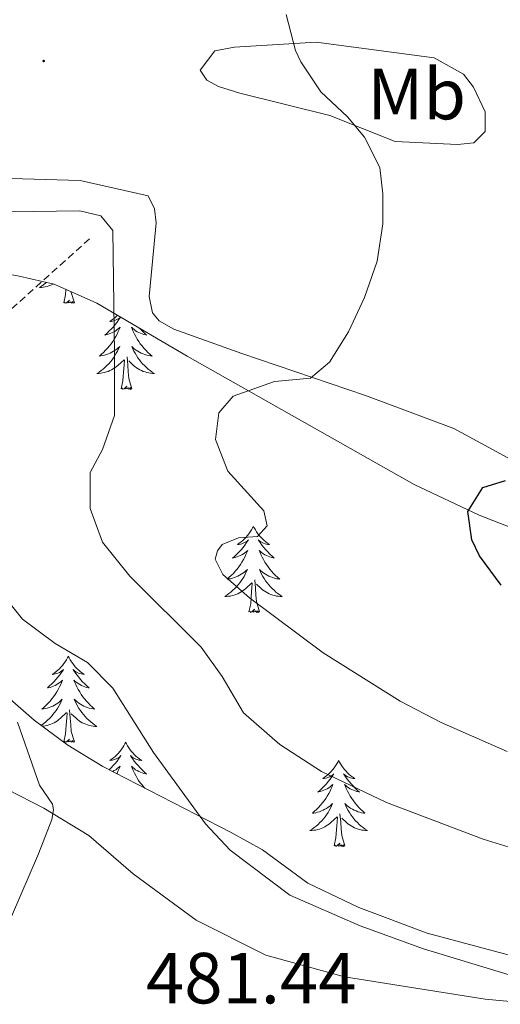
# Model space of a CAD drawing. Units: metres. Extents: x 603472 to 607972, y 4707988 to 4711026.
# Drawn here: x 605525 to 605591, y 4710029 to 4710165 of the extents above; entities that cross this region are included whole.
import ezdxf
from ezdxf.enums import TextEntityAlignment as Align

# ---------------------------------------------------------------- set-up
doc = ezdxf.new("R2010")
doc.units = ezdxf.units.M
doc.header["$MEASUREMENT"] = 0
doc.linetypes.add('TRAZOSX2', pattern=[1.5, 1, -0.5])
for name, color, linetype, lineweight in [('Carátula', 7, 'Continuous', 5), ('Level 11', 142, 'TRAZOSX2', 13), ('Level 35', 92, 'Continuous', 0), ('Level 36', 19, 'Continuous', 40), ('Level 37', 92, 'Continuous', 0), ('Level 4', 36, 'Continuous', 30), ('Level 41', 39, 'Continuous', 0), ('Level 5', 36, 'Continuous', 0), ('Level 7', 1, 'Continuous', 0)]:
    doc.layers.add(name, color=color, linetype=linetype, lineweight=lineweight)
doc.styles.add('Arial', font='ARIAL.TTF', dxfattribs={"height": 0.2})

# ---------------------------------------------------------------- blocks, each defined once
blk = doc.blocks.new('5PATER')
at = {"layer": 'Carátula', "linetype": 'Continuous', "lineweight": 5}
h = blk.add_hatch(color=250, dxfattribs=at)
edge = h.paths.add_edge_path()
edge.add_ellipse((0, 0), major_axis=(-1.33, -1.34), ratio=0.999422, start_angle=0, end_angle=360)

msp = doc.modelspace()

# ---------------------------------------------------------------- linework, layer by layer
at = {"layer": 'Level 11', "color": 142, "linetype": 'TRAZOSX2', "lineweight": 13}
msp.add_polyline3d([(605534.53, 4710135.09, 489.46), (605522.75, 4710124.51, 485), (605516.74, 4710117.87, 483.79), (605503.74, 4710105.32, 480), (605496.74, 4710100.13, 477.75), (605487.58, 4710096.95, 475), (605479.47, 4710095.81, 474.02), (605473.15, 4710094.11, 472.9), (605467.31, 4710090.6, 471.71), (605461.26, 4710085.23, 470), (605455.53, 4710082.31, 468.91), (605449.96, 4710081.53, 467.81), (605443.4, 4710082.67, 466.98), (605438.76, 4710082.94, 465.96), (605429.61, 4710078.9, 465), (605423.54, 4710073.89, 463.55), (605417.58, 4710070.73, 462.66), (605408.86, 4710068.04, 460), (605388.81, 4710063.32, 456.8)], dxfattribs=at)
at = {"layer": 'Level 35', "color": 92, "linetype": 'Continuous', "lineweight": 0, "ltscale": 0.5}
for points in [[(605387.77, 4710158.73, 491.11), (605396.66, 4710153.92, 491.35), (605408.53, 4710149.42, 491.66), (605424.7, 4710142.51, 491.78), (605429.56, 4710141.31, 491.78), (605442.81, 4710139.79, 491.78), (605459.82, 4710136.41, 491.78), (605474.7, 4710134.33, 491.81), (605496.67, 4710132.35, 491.9), (605511.99, 4710131.95, 492.37), (605516.89, 4710131.33, 493.01), (605524.76, 4710129.91, 494.39), (605529.62, 4710128.82, 494.3), (605535.56, 4710126.16, 495.29)], [(605535.56, 4710126.16, 495.29), (605548.08, 4710118.85, 498.87), (605579.51, 4710101.08, 503.84), (605588.53, 4710096.82, 504.81), (605593.16, 4710095.03, 505.16)], [(605595.83, 4710035.07, 488.94), (605581.31, 4710038.93, 488.48), (605571.85, 4710042.5, 488.03), (605564.77, 4710045.84, 487.62), (605558.48, 4710050.46, 487.14), (605554.14, 4710052.87, 486.85), (605536.36, 4710061.99, 485.69), (605531.51, 4710064.97, 485.36), (605526.86, 4710068.43, 485.24), (605519.38, 4710074.94, 484.04), (605508.29, 4710084.73, 481.26), (605502.88, 4710089.45, 480.49), (605498.22, 4710093.37, 480.49), (605493.8, 4710096.37, 480.13), (605489.38, 4710098.5, 479.14), (605484.08, 4710099.81, 478.47), (605473.71, 4710100.11, 477.71), (605463.17, 4710097.92, 476.38)]]:
    msp.add_polyline3d(points, dxfattribs=at)
at = {"layer": 'Level 36', "color": 92, "linetype": 'Continuous', "lineweight": 0}
for points in [[(605528.55, 4710129.06), (605528.46, 4710128.98), (605528.18, 4710128.76), (605527.9, 4710128.55), (605527.6, 4710128.36), (605527.87, 4710128.37), (605528.13, 4710128.39), (605528.4, 4710128.44), (605528.65, 4710128.49), (605528.91, 4710128.57), (605529.16, 4710128.65), (605529.4, 4710128.75), (605529.56, 4710128.83)], [(605530.97, 4710126.23), (605531.21, 4710127.34), (605531.26, 4710128.08)], [(605532.44, 4710126.23), (605532.01, 4710127.67), (605532, 4710127.75)], [(605532.44, 4710126.23), (605532.26, 4710126.16), (605532.24, 4710126.4), (605532.05, 4710126.17), (605531.93, 4710126.38), (605531.81, 4710126.27), (605531.54, 4710126.21), (605531.74, 4710126.61), (605531.35, 4710126.23), (605531.16, 4710126.17), (605531.12, 4710126.34), (605530.97, 4710126.23)], [(605538.83, 4710124.25), (605538.6, 4710123.9), (605538.36, 4710123.57), (605538.1, 4710123.24), (605537.84, 4710122.92), (605537.56, 4710122.62), (605537.26, 4710122.33), (605536.96, 4710122.04), (605536.65, 4710121.77), (605536.77, 4710121.79), (605537.02, 4710121.85), (605537.26, 4710121.93), (605537.5, 4710122.01), (605537.73, 4710122.12), (605537.95, 4710122.23), (605538.16, 4710122.37), (605538.37, 4710122.51), (605538.57, 4710122.67), (605538.76, 4710122.84), (605538.67, 4710122.61), (605538.51, 4710122.25), (605538.34, 4710121.9), (605538.16, 4710121.55), (605537.96, 4710121.21), (605537.74, 4710120.88), (605537.52, 4710120.56), (605537.28, 4710120.25), (605537.03, 4710119.95), (605536.76, 4710119.65), (605536.49, 4710119.37), (605536.2, 4710119.1), (605535.9, 4710118.84), (605536.1, 4710118.87), (605536.37, 4710118.92), (605536.63, 4710118.98)], [(605538.39, 4710124.51), (605538.31, 4710124.43), (605538.08, 4710124.21), (605537.84, 4710124.01), (605537.59, 4710123.82), (605537.33, 4710123.64), (605537.53, 4710123.66), (605537.73, 4710123.7), (605537.93, 4710123.76), (605538.12, 4710123.83), (605538.31, 4710123.91), (605538.49, 4710124.01), (605538.67, 4710124.12), (605538.82, 4710124.26)], [(605541.43, 4710122.73), (605541.54, 4710122.62), (605541.83, 4710122.33), (605542.13, 4710122.04), (605542.44, 4710121.77), (605542.32, 4710121.79), (605542.07, 4710121.85), (605541.83, 4710121.93), (605541.6, 4710122.01), (605541.36, 4710122.12), (605541.14, 4710122.23), (605540.92, 4710122.37), (605540.72, 4710122.51), (605540.52, 4710122.67), (605540.33, 4710122.84), (605540.42, 4710122.61), (605540.58, 4710122.25), (605540.75, 4710121.9), (605540.93, 4710121.55), (605541.13, 4710121.21), (605541.35, 4710120.88), (605541.57, 4710120.56), (605541.81, 4710120.25), (605542.06, 4710119.95), (605542.33, 4710119.65), (605542.6, 4710119.37), (605542.89, 4710119.1), (605543.19, 4710118.84), (605542.99, 4710118.87), (605542.72, 4710118.92), (605542.46, 4710118.98), (605542.2, 4710119.06), (605541.95, 4710119.15)], [(605536.63, 4710118.98), (605536.89, 4710119.06), (605537.14, 4710119.15), (605537.39, 4710119.26), (605537.63, 4710119.38), (605537.87, 4710119.52), (605538.09, 4710119.67), (605538.31, 4710119.83), (605538.51, 4710120.01), (605538.71, 4710120.2), (605538.57, 4710119.87), (605538.41, 4710119.55), (605538.24, 4710119.24), (605538.06, 4710118.93), (605537.86, 4710118.63), (605537.65, 4710118.35), (605537.43, 4710118.07), (605537.2, 4710117.8), (605536.95, 4710117.54), (605536.69, 4710117.3), (605536.42, 4710117.06), (605536.14, 4710116.84), (605535.85, 4710116.63), (605535.56, 4710116.44), (605535.83, 4710116.45), (605536.09, 4710116.48), (605536.35, 4710116.52), (605536.61, 4710116.57), (605536.87, 4710116.65), (605537.12, 4710116.73), (605537.36, 4710116.84), (605537.6, 4710116.95), (605537.83, 4710117.08), (605538.05, 4710117.23), (605538.26, 4710117.39), (605538.47, 4710117.56), (605539.32, 4710118.35)], [(605541.95, 4710119.15), (605541.7, 4710119.26), (605541.46, 4710119.38), (605541.22, 4710119.52), (605541, 4710119.67), (605540.78, 4710119.83), (605540.58, 4710120.01), (605540.38, 4710120.2), (605540.52, 4710119.87), (605540.68, 4710119.55), (605540.85, 4710119.24), (605541.03, 4710118.93), (605541.23, 4710118.63), (605541.44, 4710118.35), (605541.66, 4710118.07), (605541.89, 4710117.8), (605542.14, 4710117.54), (605542.4, 4710117.3), (605542.67, 4710117.06), (605542.94, 4710116.84), (605543.23, 4710116.63), (605543.52, 4710116.44), (605543.26, 4710116.45), (605543, 4710116.48), (605542.73, 4710116.52), (605542.48, 4710116.57), (605542.22, 4710116.65), (605541.97, 4710116.73), (605541.73, 4710116.84), (605541.49, 4710116.95), (605541.26, 4710117.08), (605541.04, 4710117.23), (605540.82, 4710117.39), (605540.62, 4710117.56), (605539.96, 4710118.18)], [(605538.92, 4710114.31), (605539.17, 4710115.42), (605539.28, 4710117.17), (605539.33, 4710117.6), (605539.39, 4710118.32)], [(605540.4, 4710114.31), (605539.97, 4710115.75), (605539.88, 4710116.65), (605539.83, 4710117.6), (605539.73, 4710118.76)], [(605540.4, 4710114.31), (605540.22, 4710114.24), (605540.2, 4710114.48), (605540.01, 4710114.25), (605539.89, 4710114.46), (605539.77, 4710114.35), (605539.5, 4710114.3), (605539.7, 4710114.69), (605539.31, 4710114.31), (605539.12, 4710114.25), (605539.08, 4710114.42), (605538.92, 4710114.31)], [(605557.24, 4710095.26), (605557.13, 4710095.05), (605556.98, 4710094.77), (605556.81, 4710094.5), (605556.63, 4710094.25), (605556.43, 4710094), (605556.22, 4710093.76), (605556.01, 4710093.53), (605555.78, 4710093.32), (605555.54, 4710093.12), (605555.28, 4710092.93), (605555.02, 4710092.75), (605555.22, 4710092.77), (605555.43, 4710092.81), (605555.63, 4710092.86), (605555.82, 4710092.93), (605556.01, 4710093.02), (605556.19, 4710093.12), (605556.36, 4710093.23), (605556.57, 4710093.42), (605556.53, 4710093.35), (605556.3, 4710093.01), (605556.06, 4710092.67), (605555.8, 4710092.35), (605555.53, 4710092.03), (605555.25, 4710091.73), (605554.96, 4710091.43), (605554.66, 4710091.15), (605554.34, 4710090.88), (605554.47, 4710090.9), (605554.71, 4710090.96), (605554.96, 4710091.03), (605555.19, 4710091.12), (605555.42, 4710091.22), (605555.65, 4710091.34), (605555.86, 4710091.47), (605556.07, 4710091.62), (605556.27, 4710091.77), (605556.45, 4710091.94), (605556.36, 4710091.72), (605556.21, 4710091.36), (605556.04, 4710091.01), (605555.85, 4710090.66), (605555.65, 4710090.32), (605555.44, 4710089.99), (605555.21, 4710089.67), (605554.98, 4710089.35), (605554.72, 4710089.05), (605554.46, 4710088.76), (605554.18, 4710088.48), (605553.9, 4710088.21), (605553.6, 4710087.95), (605553.8, 4710087.98), (605554.06, 4710088.02), (605554.33, 4710088.09), (605554.59, 4710088.17), (605554.84, 4710088.26), (605555.09, 4710088.37), (605555.33, 4710088.49), (605555.56, 4710088.63), (605555.79, 4710088.78), (605556, 4710088.94), (605556.21, 4710089.12), (605556.41, 4710089.31), (605556.26, 4710088.98)], [(605557.24, 4710095.26), (605557.35, 4710095.05), (605557.51, 4710094.77), (605557.68, 4710094.5), (605557.86, 4710094.25), (605558.05, 4710094), (605558.26, 4710093.76), (605558.48, 4710093.53), (605558.71, 4710093.32), (605558.95, 4710093.12), (605559.2, 4710092.93), (605559.46, 4710092.75), (605559.26, 4710092.77), (605559.06, 4710092.81), (605558.86, 4710092.86), (605558.66, 4710092.93), (605558.47, 4710093.02), (605558.29, 4710093.12), (605558.12, 4710093.23), (605557.91, 4710093.42), (605557.96, 4710093.35), (605558.18, 4710093.01), (605558.43, 4710092.67), (605558.68, 4710092.35), (605558.95, 4710092.03), (605559.23, 4710091.73), (605559.52, 4710091.43), (605559.83, 4710091.15), (605560.14, 4710090.88), (605560.02, 4710090.9), (605559.77, 4710090.96), (605559.53, 4710091.03), (605559.29, 4710091.12), (605559.06, 4710091.22), (605558.84, 4710091.34), (605558.62, 4710091.47), (605558.42, 4710091.62), (605558.22, 4710091.77), (605558.03, 4710091.94), (605558.12, 4710091.72), (605558.28, 4710091.36), (605558.45, 4710091.01), (605558.63, 4710090.66), (605558.83, 4710090.32), (605559.04, 4710089.99), (605559.27, 4710089.67), (605559.51, 4710089.35), (605559.76, 4710089.05), (605560.02, 4710088.76), (605560.3, 4710088.48), (605560.59, 4710088.21), (605560.88, 4710087.95), (605560.69, 4710087.98), (605560.42, 4710088.02), (605560.16, 4710088.09), (605559.9, 4710088.17), (605559.64, 4710088.26), (605559.4, 4710088.37), (605559.15, 4710088.49), (605558.92, 4710088.63), (605558.7, 4710088.78), (605558.48, 4710088.94), (605558.27, 4710089.12), (605558.08, 4710089.31), (605558.22, 4710088.98)], [(605556.26, 4710088.98), (605556.11, 4710088.66), (605555.94, 4710088.34), (605555.76, 4710088.04), (605555.56, 4710087.74), (605555.35, 4710087.45), (605555.13, 4710087.18), (605554.89, 4710086.91), (605554.65, 4710086.65), (605554.39, 4710086.41), (605554.12, 4710086.17), (605553.84, 4710085.95), (605553.55, 4710085.74), (605553.26, 4710085.55), (605553.53, 4710085.56), (605553.79, 4710085.58), (605554.05, 4710085.62), (605554.31, 4710085.68), (605554.57, 4710085.75), (605554.82, 4710085.84), (605555.06, 4710085.94), (605555.3, 4710086.06), (605555.53, 4710086.19), (605555.75, 4710086.33), (605555.96, 4710086.49), (605556.17, 4710086.66), (605557.01, 4710087.46)], [(605558.09, 4710083.41), (605557.66, 4710084.85), (605557.57, 4710085.76), (605557.53, 4710086.71), (605557.42, 4710087.87)], [(605558.22, 4710088.98), (605558.37, 4710088.66), (605558.54, 4710088.34), (605558.73, 4710088.04), (605558.92, 4710087.74), (605559.13, 4710087.45), (605559.36, 4710087.18), (605559.59, 4710086.91), (605559.84, 4710086.65), (605560.1, 4710086.41), (605560.36, 4710086.17), (605560.64, 4710085.95), (605560.93, 4710085.74), (605561.22, 4710085.55), (605560.96, 4710085.56), (605560.69, 4710085.58), (605560.43, 4710085.62), (605560.17, 4710085.68), (605559.92, 4710085.75), (605559.67, 4710085.84), (605559.42, 4710085.94), (605559.19, 4710086.06), (605558.96, 4710086.19), (605558.73, 4710086.33), (605558.52, 4710086.49), (605558.32, 4710086.66), (605557.66, 4710087.28)], [(605556.62, 4710083.41), (605556.87, 4710084.53), (605556.98, 4710086.27), (605557.03, 4710086.71), (605557.09, 4710087.43)], [(605558.09, 4710083.41), (605557.92, 4710083.35), (605557.9, 4710083.58), (605557.71, 4710083.36), (605557.59, 4710083.57), (605557.47, 4710083.46), (605557.2, 4710083.4), (605557.39, 4710083.8), (605557.01, 4710083.42), (605556.82, 4710083.36), (605556.78, 4710083.52), (605556.62, 4710083.41)], [(605531.58, 4710077.28), (605531.47, 4710077.06), (605531.32, 4710076.78), (605531.15, 4710076.52), (605530.97, 4710076.26), (605530.77, 4710076.01), (605530.57, 4710075.77), (605530.35, 4710075.55), (605530.12, 4710075.33), (605529.88, 4710075.13), (605529.63, 4710074.94), (605529.37, 4710074.76), (605529.57, 4710074.78), (605529.77, 4710074.82), (605529.97, 4710074.88), (605530.16, 4710074.95), (605530.35, 4710075.03), (605530.53, 4710075.13), (605530.71, 4710075.24), (605530.91, 4710075.43), (605530.87, 4710075.37), (605530.64, 4710075.02), (605530.4, 4710074.69), (605530.14, 4710074.36), (605529.87, 4710074.05), (605529.59, 4710073.74), (605529.3, 4710073.45), (605529, 4710073.16), (605528.69, 4710072.89), (605528.81, 4710072.91), (605529.06, 4710072.97), (605529.3, 4710073.05), (605529.53, 4710073.13), (605529.76, 4710073.24), (605529.99, 4710073.35), (605530.2, 4710073.49), (605530.41, 4710073.63), (605530.61, 4710073.79), (605530.8, 4710073.96)], [(605531.58, 4710077.28), (605531.7, 4710077.06), (605531.85, 4710076.78), (605532.02, 4710076.52), (605532.2, 4710076.26), (605532.39, 4710076.01), (605532.6, 4710075.77), (605532.82, 4710075.55), (605533.05, 4710075.33), (605533.29, 4710075.13), (605533.54, 4710074.94), (605533.8, 4710074.76), (605533.6, 4710074.78), (605533.4, 4710074.82), (605533.2, 4710074.88), (605533, 4710074.95), (605532.82, 4710075.03), (605532.64, 4710075.13), (605532.46, 4710075.24), (605532.26, 4710075.43), (605532.3, 4710075.37), (605532.53, 4710075.02), (605532.77, 4710074.69), (605533.03, 4710074.36), (605533.29, 4710074.05), (605533.57, 4710073.74), (605533.87, 4710073.45), (605534.17, 4710073.16), (605534.48, 4710072.89), (605534.36, 4710072.91), (605534.11, 4710072.97), (605533.87, 4710073.05), (605533.63, 4710073.13), (605533.4, 4710073.24), (605533.18, 4710073.35), (605532.96, 4710073.49), (605532.76, 4710073.63), (605532.56, 4710073.79), (605532.37, 4710073.96), (605532.46, 4710073.74), (605532.62, 4710073.37), (605532.79, 4710073.02), (605532.97, 4710072.67), (605533.17, 4710072.33), (605533.38, 4710072), (605533.61, 4710071.68), (605533.85, 4710071.37), (605534.1, 4710071.07), (605534.37, 4710070.77), (605534.64, 4710070.49), (605534.93, 4710070.22), (605535.22, 4710069.97), (605535.03, 4710069.99), (605534.76, 4710070.04), (605534.5, 4710070.1), (605534.24, 4710070.18), (605533.98, 4710070.27), (605533.74, 4710070.38), (605533.5, 4710070.5), (605533.26, 4710070.64), (605533.04, 4710070.79), (605532.82, 4710070.96), (605532.62, 4710071.13), (605532.42, 4710071.32), (605532.56, 4710070.99)], [(605530.8, 4710073.96), (605530.71, 4710073.74), (605530.55, 4710073.37), (605530.38, 4710073.02), (605530.2, 4710072.67), (605530, 4710072.33), (605529.78, 4710072), (605529.56, 4710071.68), (605529.32, 4710071.37), (605529.07, 4710071.07), (605528.8, 4710070.77), (605528.53, 4710070.49), (605528.24, 4710070.22), (605527.94, 4710069.97), (605528.14, 4710069.99), (605528.41, 4710070.04), (605528.67, 4710070.1), (605528.93, 4710070.18), (605529.18, 4710070.27), (605529.43, 4710070.38), (605529.67, 4710070.5), (605529.91, 4710070.64), (605530.13, 4710070.79), (605530.35, 4710070.96), (605530.55, 4710071.13), (605530.75, 4710071.32), (605530.61, 4710070.99), (605530.45, 4710070.67), (605530.28, 4710070.36), (605530.1, 4710070.05), (605529.9, 4710069.76), (605529.69, 4710069.47), (605529.47, 4710069.19), (605529.24, 4710068.92), (605528.99, 4710068.66), (605528.73, 4710068.42), (605528.46, 4710068.19), (605528.18, 4710067.96), (605527.89, 4710067.75), (605527.83, 4710067.71)], [(605532.56, 4710070.99), (605532.72, 4710070.67), (605532.88, 4710070.36), (605533.07, 4710070.05), (605533.26, 4710069.76), (605533.48, 4710069.47), (605533.7, 4710069.19), (605533.93, 4710068.92), (605534.18, 4710068.66), (605534.44, 4710068.42), (605534.71, 4710068.19), (605534.98, 4710067.96), (605535.27, 4710067.75), (605535.56, 4710067.56), (605535.3, 4710067.57), (605535.04, 4710067.6), (605534.77, 4710067.64), (605534.52, 4710067.69), (605534.26, 4710067.77), (605534.01, 4710067.85), (605533.77, 4710067.96), (605533.53, 4710068.07), (605533.3, 4710068.2), (605533.08, 4710068.35), (605532.86, 4710068.51), (605532.66, 4710068.68), (605532, 4710069.3)], [(605527.99, 4710067.58), (605528.13, 4710067.6), (605528.39, 4710067.64), (605528.65, 4710067.69), (605528.91, 4710067.77), (605529.16, 4710067.85), (605529.4, 4710067.96), (605529.64, 4710068.07), (605529.87, 4710068.2), (605530.09, 4710068.35), (605530.3, 4710068.51), (605530.51, 4710068.68), (605531.36, 4710069.48)], [(605530.96, 4710065.43), (605531.21, 4710066.55), (605531.32, 4710068.29), (605531.37, 4710068.72), (605531.43, 4710069.44)], [(605532.44, 4710065.43), (605532.01, 4710066.87), (605531.92, 4710067.77), (605531.87, 4710068.72), (605531.77, 4710069.88)], [(605532.44, 4710065.43), (605532.26, 4710065.36), (605532.24, 4710065.6), (605532.05, 4710065.38), (605531.93, 4710065.58), (605531.81, 4710065.47), (605531.54, 4710065.42), (605531.74, 4710065.81), (605531.35, 4710065.43), (605531.16, 4710065.38), (605531.12, 4710065.54), (605530.96, 4710065.43)], [(605539.54, 4710065.36), (605539.43, 4710065.14), (605539.28, 4710064.87), (605539.11, 4710064.6), (605538.93, 4710064.34), (605538.73, 4710064.09), (605538.53, 4710063.86), (605538.31, 4710063.63), (605538.08, 4710063.41), (605537.84, 4710063.21), (605537.59, 4710063.02), (605537.33, 4710062.84), (605537.53, 4710062.87), (605537.73, 4710062.9), (605537.93, 4710062.96), (605538.12, 4710063.03), (605538.31, 4710063.11), (605538.49, 4710063.21), (605538.67, 4710063.32), (605538.87, 4710063.51), (605538.83, 4710063.45), (605538.6, 4710063.1), (605538.36, 4710062.77), (605538.1, 4710062.44), (605537.83, 4710062.13), (605537.55, 4710061.82), (605537.26, 4710061.53)], [(605539.54, 4710065.36), (605539.66, 4710065.14), (605539.81, 4710064.87), (605539.98, 4710064.6), (605540.16, 4710064.34), (605540.35, 4710064.09), (605540.56, 4710063.86), (605540.78, 4710063.63), (605541.01, 4710063.41), (605541.25, 4710063.21), (605541.5, 4710063.02), (605541.76, 4710062.84), (605541.56, 4710062.87), (605541.36, 4710062.9), (605541.16, 4710062.96), (605540.96, 4710063.03), (605540.78, 4710063.11), (605540.6, 4710063.21), (605540.42, 4710063.32), (605540.22, 4710063.51), (605540.26, 4710063.45), (605540.49, 4710063.1), (605540.73, 4710062.77), (605540.99, 4710062.44), (605541.25, 4710062.13), (605541.53, 4710061.82), (605541.83, 4710061.53), (605542.13, 4710061.24), (605542.44, 4710060.97), (605542.32, 4710061), (605542.07, 4710061.05), (605541.83, 4710061.13), (605541.59, 4710061.21), (605541.36, 4710061.32), (605541.14, 4710061.44), (605540.92, 4710061.57), (605540.72, 4710061.71), (605540.52, 4710061.87), (605540.33, 4710062.04), (605540.42, 4710061.82), (605540.58, 4710061.46), (605540.75, 4710061.1), (605540.93, 4710060.75), (605541.13, 4710060.41), (605541.34, 4710060.08), (605541.57, 4710059.76), (605541.81, 4710059.45), (605542.06, 4710059.15), (605542.19, 4710059)], [(605537.7, 4710061.31), (605537.72, 4710061.32), (605537.95, 4710061.44), (605538.16, 4710061.57), (605538.37, 4710061.71), (605538.57, 4710061.87), (605538.76, 4710062.04), (605538.67, 4710061.82), (605538.51, 4710061.46), (605538.34, 4710061.1), (605538.29, 4710061)], [(605569.06, 4710062.85), (605568.95, 4710062.63), (605568.79, 4710062.36), (605568.62, 4710062.09), (605568.44, 4710061.83), (605568.25, 4710061.59), (605568.04, 4710061.35), (605567.82, 4710061.12), (605567.59, 4710060.91), (605567.35, 4710060.7), (605567.1, 4710060.51), (605566.84, 4710060.33), (605567.04, 4710060.36), (605567.24, 4710060.39), (605567.44, 4710060.45), (605567.64, 4710060.52), (605567.83, 4710060.6), (605568.01, 4710060.7), (605568.18, 4710060.81), (605568.39, 4710061.01), (605568.35, 4710060.94), (605568.12, 4710060.6), (605567.87, 4710060.26), (605567.62, 4710059.93), (605567.35, 4710059.62), (605567.07, 4710059.31), (605566.78, 4710059.02), (605566.47, 4710058.74), (605566.16, 4710058.47), (605566.28, 4710058.49), (605566.53, 4710058.55), (605566.77, 4710058.62), (605567.01, 4710058.71), (605567.24, 4710058.81), (605567.46, 4710058.93), (605567.68, 4710059.06), (605567.89, 4710059.2), (605568.08, 4710059.36), (605568.27, 4710059.53), (605568.18, 4710059.31), (605568.03, 4710058.95), (605567.86, 4710058.59), (605567.67, 4710058.25), (605567.47, 4710057.91), (605567.26, 4710057.58), (605567.03, 4710057.25), (605566.79, 4710056.94), (605566.54, 4710056.64), (605566.28, 4710056.35), (605566, 4710056.07), (605565.72, 4710055.8), (605565.42, 4710055.54), (605565.61, 4710055.56), (605565.88, 4710055.61), (605566.14, 4710055.67), (605566.4, 4710055.75), (605566.66, 4710055.85), (605566.91, 4710055.95), (605567.15, 4710056.08), (605567.38, 4710056.21), (605567.61, 4710056.37), (605567.82, 4710056.53), (605568.03, 4710056.71), (605568.22, 4710056.89), (605568.08, 4710056.57)], [(605569.06, 4710062.85), (605569.17, 4710062.63), (605569.32, 4710062.36), (605569.49, 4710062.09), (605569.68, 4710061.83), (605569.87, 4710061.59), (605570.08, 4710061.35), (605570.3, 4710061.12), (605570.52, 4710060.91), (605570.76, 4710060.7), (605571.02, 4710060.51), (605571.28, 4710060.33), (605571.08, 4710060.36), (605570.87, 4710060.39), (605570.68, 4710060.45), (605570.48, 4710060.52), (605570.29, 4710060.6), (605570.11, 4710060.7), (605569.94, 4710060.81), (605569.73, 4710061.01), (605569.77, 4710060.94), (605570, 4710060.6), (605570.24, 4710060.26), (605570.5, 4710059.93), (605570.77, 4710059.62), (605571.05, 4710059.31), (605571.34, 4710059.02), (605571.64, 4710058.74), (605571.96, 4710058.47), (605571.83, 4710058.49), (605571.59, 4710058.55), (605571.34, 4710058.62), (605571.11, 4710058.71), (605570.88, 4710058.81), (605570.66, 4710058.93), (605570.44, 4710059.06), (605570.23, 4710059.2), (605570.04, 4710059.36), (605569.85, 4710059.53), (605569.94, 4710059.31), (605570.09, 4710058.95), (605570.26, 4710058.59), (605570.45, 4710058.25), (605570.65, 4710057.91), (605570.86, 4710057.58), (605571.09, 4710057.25), (605571.33, 4710056.94), (605571.58, 4710056.64), (605571.84, 4710056.35), (605572.12, 4710056.07), (605572.4, 4710055.8), (605572.7, 4710055.54), (605572.5, 4710055.56), (605572.24, 4710055.61), (605571.97, 4710055.67), (605571.72, 4710055.75), (605571.46, 4710055.85), (605571.21, 4710055.95), (605570.97, 4710056.08), (605570.74, 4710056.21), (605570.51, 4710056.37), (605570.3, 4710056.53), (605570.09, 4710056.71), (605569.9, 4710056.89), (605570.04, 4710056.57)], [(605568.08, 4710056.57), (605567.93, 4710056.25), (605567.76, 4710055.93), (605567.58, 4710055.63), (605567.38, 4710055.33), (605567.17, 4710055.04), (605566.94, 4710054.76), (605566.71, 4710054.49), (605566.46, 4710054.24), (605566.21, 4710053.99), (605565.94, 4710053.76), (605565.66, 4710053.54), (605565.37, 4710053.33), (605565.08, 4710053.14), (605565.34, 4710053.15), (605565.61, 4710053.17), (605565.87, 4710053.21), (605566.13, 4710053.27), (605566.38, 4710053.34), (605566.63, 4710053.43), (605566.88, 4710053.53), (605567.12, 4710053.65), (605567.34, 4710053.78), (605567.57, 4710053.92), (605567.78, 4710054.08), (605567.98, 4710054.25), (605568.83, 4710055.05)], [(605570.04, 4710056.57), (605570.19, 4710056.25), (605570.36, 4710055.93), (605570.54, 4710055.63), (605570.74, 4710055.33), (605570.95, 4710055.04), (605571.17, 4710054.76), (605571.41, 4710054.49), (605571.65, 4710054.24), (605571.91, 4710053.99), (605572.18, 4710053.76), (605572.46, 4710053.54), (605572.75, 4710053.33), (605573.04, 4710053.14), (605572.77, 4710053.15), (605572.51, 4710053.17), (605572.25, 4710053.21), (605571.99, 4710053.27), (605571.74, 4710053.34), (605571.48, 4710053.43), (605571.24, 4710053.53), (605571, 4710053.65), (605570.77, 4710053.78), (605570.55, 4710053.92), (605570.34, 4710054.08), (605570.14, 4710054.25), (605569.48, 4710054.87)], [(605568.44, 4710051), (605568.68, 4710052.12), (605568.8, 4710053.86), (605568.85, 4710054.29), (605568.91, 4710055.02)], [(605569.91, 4710051), (605569.48, 4710052.44), (605569.39, 4710053.34), (605569.34, 4710054.29), (605569.24, 4710055.46)], [(605569.91, 4710051), (605569.74, 4710050.93), (605569.72, 4710051.17), (605569.53, 4710050.95), (605569.4, 4710051.15), (605569.28, 4710051.04), (605569.01, 4710050.99), (605569.21, 4710051.38), (605568.82, 4710051), (605568.64, 4710050.95), (605568.6, 4710051.11), (605568.44, 4710051)]]:
    msp.add_lwpolyline(points, dxfattribs=at)
for points in [[(605576.89, 4710148.57, 495.92), (605567.81, 4710152.15, 494.64), (605555.34, 4710155.28, 493.59), (605552.39, 4710156.17, 493.59), (605550.8, 4710157.07, 493.59), (605549.88, 4710158.43, 493.64), (605551.91, 4710161.15, 494.25), (605554.63, 4710161.62, 494.73), (605565.96, 4710162.34, 496.16), (605582.28, 4710160.14, 497.25), (605586.37, 4710157.89, 497.3), (605587.74, 4710156.09, 497.3), (605589.34, 4710152.69, 497.3), (605589.35, 4710149.97, 497.2), (605587.77, 4710148.38, 496.96), (605585.5, 4710148.15, 496.77), (605576.89, 4710148.57, 495.92)], [(605601.6, 4710099.81, 500.97), (605585.02, 4710108.81, 498.26), (605572.77, 4710113.41, 496.57), (605555.64, 4710119.23, 493.44), (605546.22, 4710122.59, 491.99), (605544.18, 4710123.71, 492.04), (605543.27, 4710124.84, 492.01), (605542.81, 4710127.11, 492.01), (605543.78, 4710137.31, 492.08), (605543.55, 4710139.23, 492.08), (605542.64, 4710141.04, 492.08), (605533.22, 4710143.16, 492.08), (605509.2, 4710143.85, 491.92), (605482.35, 4710143.63, 492.96)], [(605594.36, 4710029.33, 484.49), (605589.37, 4710029.77, 484.39), (605569.87, 4710032.86, 483.06), (605558.98, 4710035.88, 482.52), (605549.33, 4710040.71, 482.11), (605540.58, 4710047.13, 481.8), (605534.44, 4710052.43, 480.88), (605528.2, 4710056.26, 479.74), (605518.09, 4710061.43, 478.22), (605510.37, 4710066.16, 477.29), (605505.25, 4710070.67, 476.98), (605502.06, 4710075.98, 476.91), (605498.85, 4710085.15, 476.86), (605497.14, 4710088.2, 476.65), (605494.64, 4710089.89, 476.48), (605490.44, 4710091.57, 475.67), (605482.74, 4710092.33, 475.08), (605474.7, 4710090.83, 474.06), (605468.25, 4710087.29, 473.68), (605464.64, 4710082.97, 473.08), (605459.93, 4710070.72, 472.16)]]:
    msp.add_polyline3d(points, dxfattribs=at)
at = {"layer": 'Level 4', "color": 36, "linetype": 'Continuous', "lineweight": 30}
msp.add_polyline3d([(605591.59, 4710087.13, 500), (605588.55, 4710091.2, 500), (605587.5, 4710093.38, 500), (605586.96, 4710097.32, 500), (605589.04, 4710100.64, 500), (605592.16, 4710101.63, 500)], dxfattribs=at)
at = {"layer": 'Level 5', "color": 36, "linetype": 'Continuous', "lineweight": 0}
for points in [[(605592.41, 4710064.08, 495), (605583.26, 4710068.12, 495), (605577.58, 4710071.08, 495), (605566.89, 4710077.73, 495), (605556.71, 4710085.35, 495), (605552.99, 4710088.62, 495), (605551.93, 4710090.72, 495), (605552.27, 4710091.88, 495), (605552.91, 4710092.75, 495), (605555.16, 4710093.69, 495), (605557.83, 4710093.88, 495), (605559.16, 4710095.33, 495), (605558.69, 4710097.42, 495), (605553.68, 4710102.91, 495), (605551.98, 4710107.31, 495), (605552.43, 4710110.97, 495), (605554.45, 4710113.29, 495), (605560.18, 4710115.35, 495), (605565.17, 4710115.8, 495), (605567.77, 4710117.99, 495), (605570.44, 4710122.21, 495), (605572.65, 4710126.95, 495), (605574.39, 4710131.99, 495), (605575.18, 4710137.16, 495), (605575.16, 4710141.34, 495), (605574.74, 4710144.99, 495), (605572.64, 4710149.16, 495), (605570.3, 4710151.99, 495), (605566.58, 4710155.46, 495), (605563.8, 4710159.62, 495), (605563.08, 4710161.19, 495), (605561.78, 4710166.17, 495)], [(605595.08, 4710050.11, 490), (605589.09, 4710051.95, 490), (605575.67, 4710057, 490), (605566.66, 4710061.32, 490), (605560.92, 4710065.05, 490), (605555.86, 4710069.45, 490), (605552.92, 4710074.48, 490), (605549.99, 4710078.54, 490), (605540.14, 4710088.38, 490), (605536.32, 4710093.1, 490), (605534.62, 4710097.73, 490), (605534.6, 4710102.72, 490), (605536.32, 4710105.92, 490), (605537.97, 4710110.64, 490), (605538.01, 4710119.21, 490), (605537.77, 4710136.26, 490), (605536.08, 4710138.28, 490), (605533.18, 4710138.97, 490), (605507.24, 4710138.6, 490)], [(605595.28, 4710032.37, 485), (605580.82, 4710036.74, 485), (605572.05, 4710039.95, 485), (605562.3, 4710044.17, 485), (605554.01, 4710050.44, 485), (605550.58, 4710054.08, 485), (605543.38, 4710063.95, 485), (605537.76, 4710072.84, 485), (605534.25, 4710076.41, 485), (605529.78, 4710079.06, 485), (605525.26, 4710082.41, 485), (605522.09, 4710086.28, 485), (605520.27, 4710091.03, 485), (605519.27, 4710096.01, 485), (605519.07, 4710101.57, 485), (605519.17, 4710106.67, 485), (605519.9, 4710111.62, 485), (605522.71, 4710118.94, 485), (605523.51, 4710122.31, 485), (605522.75, 4710124.51, 485), (605521.76, 4710124.5, 485)], [(605523.72, 4710041.25, 480), (605527.47, 4710049.92, 480), (605529.29, 4710054.67, 480), (605529.52, 4710056, 480), (605529.4, 4710056.81, 480), (605527.59, 4710059.42, 480), (605524.57, 4710068.15, 480)]]:
    msp.add_polyline3d(points, dxfattribs=at)

# ---------------------------------------------------------------- block references
at = {"layer": 'Level 7', "color": 19, "linetype": 'Continuous', "lineweight": 0, "xscale": 0.09999983015004542, "yscale": 0.09999983015004542}
msp.add_blockref('5PATER', (605528.18, 4710159.72, 492.84), dxfattribs=at)

# ---------------------------------------------------------------- texts
at = {"layer": 'Level 37', "color": 92, "linetype": 'Continuous', "lineweight": 0, "style": 'Arial'}
msp.add_text('Mb', height=7, dxfattribs=at).set_placement((605579.87, 4710155.14, 496.37), align=Align.MIDDLE_CENTER)
at = {"layer": 'Level 41', "color": 19, "linetype": 'Continuous', "lineweight": 0, "style": 'Arial'}
msp.add_text('481.44', height=7, dxfattribs=at).set_placement((605542.36, 4710027.01, 481.45), align=Align.BOTTOM_LEFT)

doc.saveas('drawing.dxf')
